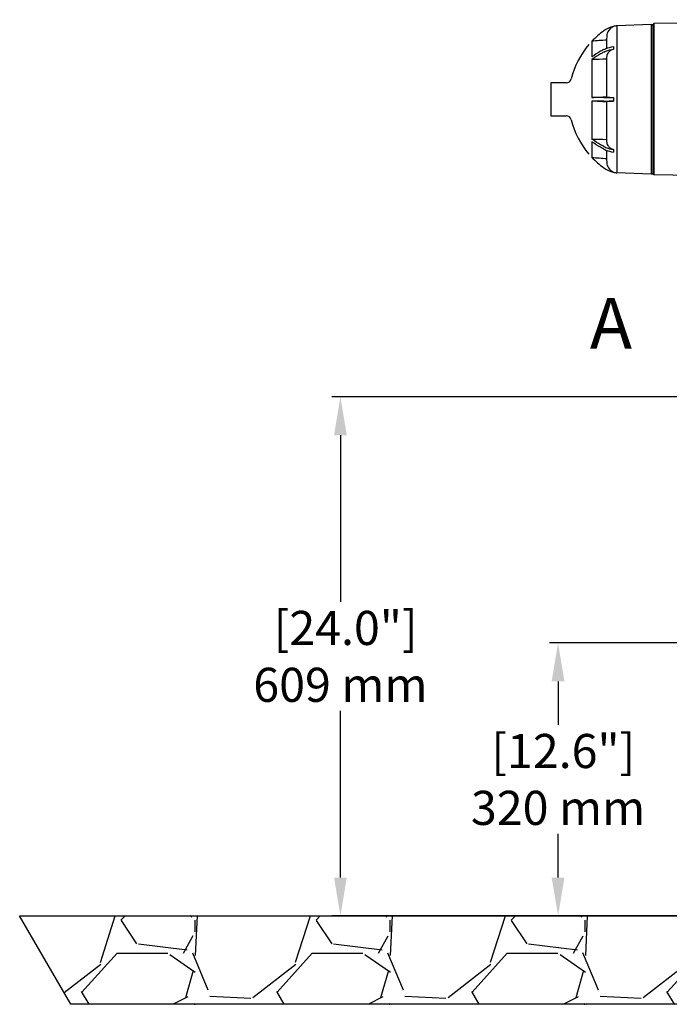
# Model space of a CAD drawing. Units: millimetres. Extents: x 30870 to 42307, y 2595 to 7877.
# Drawn here: x 34907 to 35668, y 5367 to 6522 of the extents above; entities that cross this region are included whole.
import ezdxf

# ---------------------------------------------------------------- set-up
doc = ezdxf.new("R2010")
doc.units = ezdxf.units.MM
doc.layers.add('COTAS', color=7, linetype='Continuous')
doc.layers.add('SUELO', color=7, linetype='Continuous')
doc.styles.add('ARIAL', font='arial.ttf')
doc.dimstyles.new('Diseño_PlanosFabricacion', dxfattribs={"dimtxt": 40, "dimasz": 45, "dimexe": 10, "dimexo": 10, "dimgap": 10, "dimtad": 0, "dimtih": 1, "dimtoh": 1, "dimdec": 0, "dimzin": 1, "dimdsep": 46, "dimtxsty": 'ARIAL', "dimcen": 15, "dimadec": 0, "dimazin": 0, "dimtp": 0.05, "dimtm": 0.05, "dimtfac": 1, "dimtdec": 0, "dimtofl": 0, "dimtmove": 0, "dimatfit": 3, "dimfxl": 0, "dimtolj": 1, "dimarcsym": 0})

# ---------------------------------------------------------------- blocks, each defined once
blk = doc.blocks.new('*D6')
at = {"layer": 'COTAS', "color": 0, "lineweight": -2, "transparency": 16777216}
for p, q in [((36119.1, 5790.7), (35527.5, 5790.7)), ((35537.5, 5745.7), (35537.5, 5694.6)), ((35537.5, 5515.7), (35537.5, 5566.9)), ((35811.6, 5470.7), (35527.5, 5470.7))]:
    blk.add_line(p, q, dxfattribs=at)
at = {"layer": 'COTAS', "color": 0, "transparency": 16777216}
for points in [[(35530, 5745.7), (35545, 5745.7), (35537.5, 5790.7)], [(35530, 5515.7), (35545, 5515.7), (35537.5, 5470.7)]]:
    blk.add_solid(points, dxfattribs=at)
at = {"layer": 'Defpoints', "color": 0, "transparency": 16777216}
for p in [(35537.5, 5790.7), (36129.1, 5790.7), (35821.6, 5470.7)]:
    blk.add_point(p, dxfattribs=at)
at = {"layer": 'COTAS', "color": 0, "transparency": 16777216, "insert": (35537.5, 5630.7), "char_height": 40, "attachment_point": 5, "style": 'ARIAL'}
blk.add_mtext('\\A1; [12.6"]\\P320 mm\\P', dxfattribs=at)
blk = doc.blocks.new('*D7')
at = {"layer": 'COTAS', "color": 0, "lineweight": -2, "transparency": 16777216}
for p, q in [((35777.1, 6079.2), (35272.5, 6079.2)), ((35282.5, 6034.2), (35282.5, 5838.8)), ((35282.5, 5515.7), (35282.5, 5711.1)), ((35811.6, 5470.7), (35272.5, 5470.7))]:
    blk.add_line(p, q, dxfattribs=at)
at = {"layer": 'COTAS', "color": 0, "transparency": 16777216}
for points in [[(35275, 6034.2), (35290, 6034.2), (35282.5, 6079.2)], [(35275, 5515.7), (35290, 5515.7), (35282.5, 5470.7)]]:
    blk.add_solid(points, dxfattribs=at)
at = {"layer": 'Defpoints', "color": 0, "transparency": 16777216}
for p in [(35282.5, 6079.2), (35787.1, 6079.2), (35821.6, 5470.7)]:
    blk.add_point(p, dxfattribs=at)
at = {"layer": 'COTAS', "color": 0, "transparency": 16777216, "insert": (35282.5, 5775), "char_height": 40, "attachment_point": 5, "style": 'ARIAL'}
blk.add_mtext('\\A1; [24.0"]\\P609 mm\\P', dxfattribs=at)

msp = doc.modelspace()

# ---------------------------------------------------------------- hatches: boundary and pattern name
at = {"layer": 'SUELO'}
h = msp.add_hatch(dxfattribs=at)
h.set_pattern_fill('GRAVEL', color=256, scale=9, style=0)
h.set_pattern_definition([(228.0128, (6243.094, 521.858), (-1828.801554, -2057.402528), [30.7549, -3044.745]), (184.9697, (6222.52, 498.998), (2743.2044376, 228.5983868), [52.7764, -5224.86]), (132.5104, (6169.942, 494.426), (2285.9983366, -2514.6024563), [37.2134, -3684.123]), (267.2737, (6080.788, 437.276), (228.5990074, 4571.9985288), [48.0605, -4757.976]), (292.8337, (6078.502, 389.27), (-1143.003245, 2743.2015597), [47.127, -4665.582]), (357.2737, (6096.79, 345.836), (-4571.9985288, 228.5990074), [48.0605, -4757.976]), (37.6942, (6144.796, 343.5495), (-2971.8018775, -2285.9979621), [63.5575, -6292.179]), (72.2553, (6195.088, 382.4115), (1600.203201, 5029.2014585), [60.0048, -5940.477]), (121.4296, (6213.376, 439.562), (-1828.800471, 2971.7965044), [48.2232, -4774.095]), (175.2364, (6188.23, 480.71), (2514.598025, -228.597855), [55.0542, -2697.651]), (222.3974, (6133.366, 485.2815), (-2743.2000826, -2514.5967286), [71.197, -7048.512]), (138.8141, (6307.102, 434.99), (-1600.19898, 1371.59789), [24.3005, -2405.754]), (171.4692, (6288.814, 450.992), (2971.7954636, -457.201152), [46.2314, -4576.914]), (225, (6243.1, 457.85), (-5e-14, -228.59984), [32.3288, -290.9601]), (203.1986, (6227.092, 485.282), (1143.003854, 457.202005), [17.4097, -1723.554]), (291.8014, (6211.09, 478.424), (-228.60016, 685.80044), [24.621, -1206.432]), (30.9638, (6220.234, 455.564), (685.799276, 457.200356), [39.9888, -1292.967]), (161.5651, (6254.524, 476.14), (457.20021, -228.59966), [28.9158, -693.981]), (16.3895, (6078.502, 478.424), (2286.001261, 685.7985735), [40.5079, -4010.292]), (70.3462, (6117.364, 489.854), (-914.397452, -2514.596444), [33.9839, -3364.398]), (293.1986, (6254.524, 521.858), (-457.202005, 1143.003854), [34.8192, -1706.148]), (343.6105, (6268.24, 489.854), (-2286.001261, 685.7985735), [40.5079, -4010.292]), (339.444, (6078.502, 336.692), (-1143.001419, 457.199445), [39.0632, -1914.093]), (294.7751, (6115.078, 322.976), (-1142.997336, 2514.598832), [32.7305, -3240.324]), (66.8014, (6256.81, 293.258), (457.202005, 1143.003854), [34.8192, -1706.148]), (17.354, (6270.526, 325.262), (-2971.8001604, -914.398621), [38.3205, -3793.716]), (69.444, (6144.796, 293.258), (-457.199445, -1143.001419), [19.5316, -1933.632]), (101.3099, (6243.094, 293.258), (-228.59887, 914.39707), [11.6563, -1153.98]), (165.9638, (6240.81, 304.69), (685.80048, -228.5996), [47.127, -895.4145]), (186.009, (6195.088, 316.118), (2285.996629, 228.599466), [43.674, -4323.726]), (303.6901, (6220.234, 434.99), (-228.60008, 457.19956), [32.9692, -791.2602]), (353.1572, (6238.522, 407.5575), (3886.201607, -457.2020476), [57.5601, -5698.44]), (60.9454, (6295.672, 400.7), (-914.397873, -1600.196185), [23.5357, -2330.046]), (90, (6307.1, 421.27), (-228.6, 228.6), [13.716, -214.884]), (120.2564, (6190.516, 322.976), (914.398062, -1600.199193), [31.758, -3144.051]), (48.0128, (6174.514, 350.408), (1828.801554, 2057.402528), [61.5099, -3013.992]), (0, (6215.66, 396.13), (228.6, 228.6), [59.436, -169.164]), (325.3048, (6275.098, 396.128), (-2285.996039, 1600.200152), [36.1449, -3578.337]), (254.0546, (6304.816, 375.554), (-228.600583, -914.402178), [33.2846, -1630.953]), (207.646, (6295.672, 343.5495), (-4343.3984744, -2286.0014377), [54.193, -5365.125]), (175.4261, (6247.666, 318.4035), (-2971.8006844, 228.598894), [57.3326, -5675.922]), (175.4261, (6247.666, 318.4035), (-2971.8006844, 228.598894), [57.3326, -5675.922])])
h.paths.add_polyline_path([(34906.7, 5470.7), (37115.8, 5470.7), (37175.7, 5367), (34966.6, 5367)])

# ---------------------------------------------------------------- linework, layer by layer
at = {"color": 7, "linetype": 'Continuous'}
for p, q in [((35646.4, 6515.9), (35606.4, 6514.4)), ((35606.4, 6514.4), (35606.4, 6342)), ((35646.4, 6515.9), (35646.4, 6340.6)), ((35648.6, 6515.7), (35646.4, 6515.6)), ((35646.4, 6515.6), (35648.6, 6515.7)), ((35649.6, 6516.9), (35648.6, 6515.7)), ((35648.6, 6515.7), (35648.6, 6340.7)), ((35947.9, 6521.6), (35649.6, 6516.9)), ((35649.6, 6516.9), (35649.6, 6339.6)), ((35594.6, 6502.9), (35594.2, 6497.6)), ((35577.2, 6496.4), (35577.2, 6478)), ((35594.2, 6497.6), (35594.2, 6487.9)), ((35602.4, 6490), (35602.4, 6487)), ((35577.2, 6474.9), (35577.2, 6430.4)), ((35594.2, 6475.2), (35594.2, 6431.2)), ((35547, 6447.6), (35528.9, 6447.5)), ((35528.9, 6447.5), (35528.9, 6408.9)), ((35591, 6430.4), (35577.2, 6430.4)), ((35577.2, 6426.1), (35577.2, 6381.5)), ((35591, 6426.1), (35577.2, 6426.1)), ((35591, 6430.4), (35602.4, 6430.4)), ((35591, 6426.1), (35602.4, 6426.1)), ((35594.2, 6425.2), (35594.2, 6381.2)), ((35602.4, 6430.4), (35602.4, 6426.1)), ((35528.9, 6408.9), (35547, 6408.8)), ((35577.2, 6378.4), (35577.2, 6360)), ((35594.2, 6368.5), (35594.2, 6358.8)), ((35602.4, 6369.4), (35602.4, 6366.4)), ((35594.2, 6358.8), (35594.6, 6353.5)), ((35646.4, 6340.6), (35606.4, 6342)), ((35648.6, 6340.7), (35646.4, 6340.8)), ((35646.4, 6340.8), (35648.6, 6340.7)), ((35649.6, 6339.6), (35648.6, 6340.7)), ((35947.9, 6334.9), (35649.6, 6339.6))]:
    msp.add_line(p, q, dxfattribs=at)
for centre, radius, start, end in [((35608.4, 6484.3), 29.8, 101.5617, 125.8047), ((35606.9, 6502), 12.3, 111.3732, 148.4607), ((35606.9, 6502.1), 12.3, 92.2318, 111.3095), ((35649, 6428), 99.2, 125.8149, 136.4014), ((35606.9, 6502), 12.3, 148.4656, 175.7916), ((35648.9, 6428.2), 99, 139.45, 166.001), ((35547, 6453.6), 6, 270.1891, 346.001), ((35591, 6426.1), 6.05, 52.597, 57.129), ((35591, 6430.3), 6.05, 302.871, 307.403), ((35547, 6402.8), 6, 13.999, 89.8109), ((35648.9, 6428.2), 99, 193.999, 220.55), ((35649, 6428.4), 99.2, 223.5986, 234.1851), ((35606.9, 6354.4), 12.3, 184.2084, 211.5344), ((35608.4, 6372.1), 29.8, 234.1953, 258.4383), ((35606.9, 6354.4), 12.3, 211.5393, 248.6268), ((35606.9, 6354.3), 12.3, 248.6905, 267.7682)]:
    msp.add_arc(centre, radius, start, end, dxfattribs=at)
for points in [[(35594.2, 6497.6), (35588.6, 6497.2), (35582.9, 6496.8), (35577.2, 6496.4)], [(35594.6, 6479.1), (35594.5, 6477.8), (35594.4, 6476.5), (35594.2, 6475.2)], [(35594.2, 6475.2), (35588.6, 6475.1), (35582.9, 6475), (35577.2, 6474.9)], [(35577.2, 6430.4), (35582.9, 6430.6), (35588.6, 6430.9), (35594.2, 6431.2)], [(35594.2, 6425.2), (35588.6, 6425.5), (35582.9, 6425.8), (35577.2, 6426.1)], [(35577.2, 6381.5), (35582.9, 6381.4), (35588.6, 6381.3), (35594.2, 6381.2)], [(35594.2, 6381.2), (35594.4, 6379.9), (35594.5, 6378.6), (35594.6, 6377.3)], [(35577.2, 6360), (35582.9, 6359.6), (35588.6, 6359.2), (35594.2, 6358.8)]]:
    msp.add_open_spline(points, degree=3, dxfattribs=at)
for points, knots in [([(35591, 6486.5), (35591.8, 6486.9), (35595.5, 6488.6), (35599.4, 6489.6), (35602.4, 6490)], [0, 0, 0, 0, 0.241939, 1, 1, 1, 1]), ([(35591, 6486.5), (35589.7, 6485.9), (35585, 6483.3), (35580.4, 6480.4), (35577.2, 6478)], [0, 0, 0, 0, 0.255532, 1, 1, 1, 1]), ([(35591, 6483.4), (35589.7, 6482.8), (35585, 6480.3), (35580.4, 6477.3), (35577.2, 6474.9)], [0, 0, 0, 0, 0.255532, 1, 1, 1, 1]), ([(35591, 6483.4), (35591.8, 6483.9), (35595.5, 6485.5), (35599.4, 6486.6), (35602.4, 6487)], [0, 0, 0, 0, 0.241938, 1, 1, 1, 1]), ([(35596.4, 6483.2), (35595.9, 6482.7), (35595.1, 6481.4), (35594.7, 6479.9), (35594.6, 6479.1)], [0, 0, 0, 0, 0.511587, 1, 1, 1, 1]), ([(35602.4, 6487), (35601.2, 6486.6), (35599, 6485.7), (35597.2, 6484.1), (35596.4, 6483.2)], [0, 0, 0, 0, 0.522965, 1, 1, 1, 1]), ([(35594.6, 6430.9), (35594.7, 6430.9), (35594.9, 6430.8), (35595.2, 6430.8), (35595.8, 6430.7), (35596.2, 6430.7), (35596.4, 6430.6)], [0, 0, 0, 0, 0.115924, 0.32164, 0.617457, 1, 1, 1, 1]), ([(35596.4, 6425.8), (35596.2, 6425.8), (35595.8, 6425.7), (35595.2, 6425.7), (35594.9, 6425.6), (35594.7, 6425.5), (35594.6, 6425.5)], [0, 0, 0, 0, 0.382543, 0.67836, 0.884076, 1, 1, 1, 1]), ([(35596.4, 6430.6), (35596.8, 6430.6), (35598.8, 6430.5), (35600.8, 6430.4), (35602.4, 6430.4)], [0, 0, 0, 0, 0.195724, 1, 1, 1, 1]), ([(35602.4, 6426.1), (35601.8, 6426), (35599.8, 6425.9), (35597.8, 6425.9), (35596.4, 6425.8)], [0, 0, 0, 0, 0.297691, 1, 1, 1, 1]), ([(35591, 6373), (35589.7, 6373.6), (35585, 6376.1), (35580.4, 6379.1), (35577.2, 6381.5)], [0, 0, 0, 0, 0.255532, 1, 1, 1, 1]), ([(35591, 6369.9), (35589.7, 6370.6), (35585, 6373.1), (35580.4, 6376), (35577.2, 6378.4)], [0, 0, 0, 0, 0.255532, 1, 1, 1, 1]), ([(35594.6, 6377.3), (35594.7, 6376.5), (35595.1, 6375.1), (35595.9, 6373.8), (35596.4, 6373.2)], [0, 0, 0, 0, 0.488413, 1, 1, 1, 1]), ([(35596.4, 6373.2), (35597.2, 6372.3), (35599, 6370.7), (35601.2, 6369.8), (35602.4, 6369.4)], [0, 0, 0, 0, 0.477042, 1, 1, 1, 1]), ([(35591, 6373), (35591.8, 6372.5), (35595.5, 6370.9), (35599.4, 6369.8), (35602.4, 6369.4)], [0, 0, 0, 0, 0.241936, 1, 1, 1, 1]), ([(35591, 6369.9), (35591.8, 6369.5), (35595.5, 6367.8), (35599.4, 6366.8), (35602.4, 6366.4)], [0, 0, 0, 0, 0.241939, 1, 1, 1, 1])]:
    msp.add_open_spline(points, degree=3, knots=knots, dxfattribs=at)
at = {"layer": 'SUELO'}
msp.add_lwpolyline([(34906.7, 5470.7), (37115.8, 5470.7), (37175.7, 5367), (34966.6, 5367)], close=True, dxfattribs=at)

# ---------------------------------------------------------------- texts
at = {"layer": 'COTAS', "color": 7, "insert": (35574.7, 6157.8), "char_height": 59.67, "width": 90.098, "attachment_point": 4, "style": 'ARIAL'}
msp.add_mtext('A ', dxfattribs=at)

# ---------------------------------------------------------------- dimensions: what is measured, and where the dimension line sits
at = {"layer": 'COTAS', "color": 7}
for base, p1, p2, picture, middle in [((35282.5305, 6079.2075), (35821.5637, 5470.7075), (35787.0637, 6079.2075), '*D7', (35282.5305, 5774.9575)), ((35537.5, 5790.7), (35821.6, 5470.7), (36129.1, 5790.7), '*D6', (35537.5, 5630.7))]:
    dim = msp.add_linear_dim(base=base, p1=p1, p2=p2, angle=90, text='[]\\P<>', dimstyle='Diseño_PlanosFabricacion', override={"dimpost": ' mm\\X'}, dxfattribs=at)
    dim.commit()
    dim.dimension.update_dxf_attribs({"geometry": picture, "text_midpoint": middle, "dimtype": 160})

doc.saveas('drawing.dxf')
